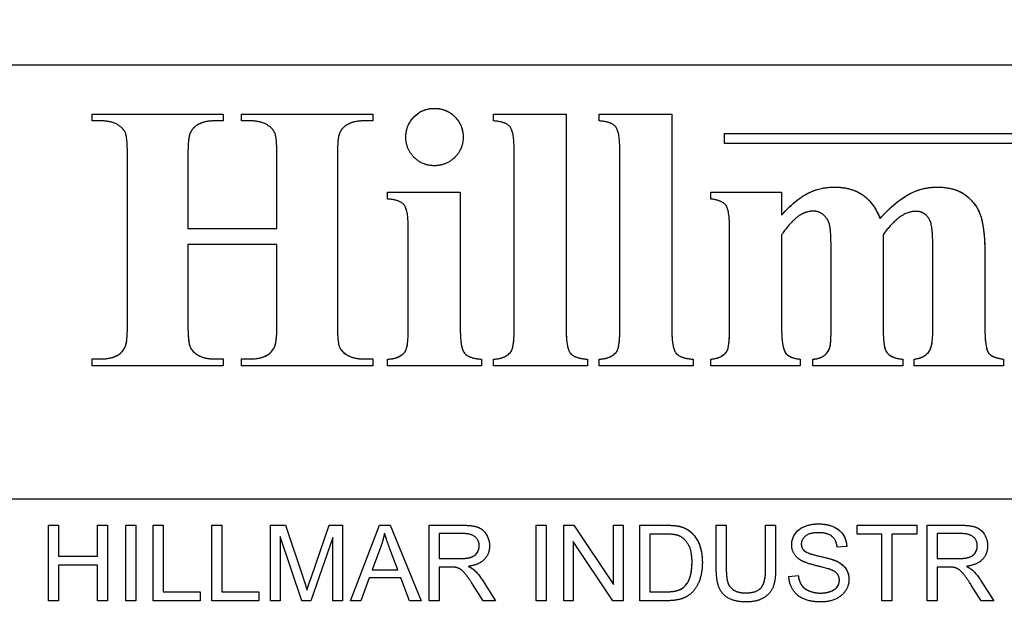
# Model space of a CAD drawing. Units: millimetres. Extents: x 155 to 2090, y 19 to 2724.
# Drawn here: x 599 to 618, y 1077 to 1089 of the extents above; entities that cross this region are included whole.
import ezdxf

# ---------------------------------------------------------------- set-up
doc = ezdxf.new("R2010")
doc.units = ezdxf.units.MM
doc.header["$LTSCALE"] = 10
doc.layers.add('Dimensions(Hillmar_metric)', color=7, linetype='Continuous', lineweight=13)
doc.layers.add('Visible Edges(Hillmar_metric)', color=7, linetype='Continuous', lineweight=25)
doc.layers.add('Visible Tangent Edges(Hillmar_Metric)', color=7, linetype='Continuous', lineweight=25, true_color=0xc0c0c0)
doc.styles.add('Hillmar_metric_Dimensions', font='arial.ttf')
doc.dimstyles.new('DEFAULT-ISO-Method 1b-Hillmar_metric', dxfattribs={"dimscale": 10, "dimtxt": 2, "dimasz": 2.5, "dimexe": 1, "dimexo": 1, "dimgap": 0.25, "dimtad": 1, "dimtih": 1, "dimtoh": 1, "dimrnd": 1e-08, "dimdsep": 46, "dimtxsty": 'Hillmar_metric_Dimensions', "dimcen": 0.09, "dimdle": 8, "dimclrd": 7, "dimclre": 7, "dimclrt": 7, "dimazin": 2, "dimtfac": 0.75, "dimtmove": 0, "dimatfit": 3, "dimfxl": 1, "dimtolj": 1, "dimlwd": 9, "dimlwe": 9, "dimarcsym": 0})

# ---------------------------------------------------------------- blocks, each defined once
blk = doc.blocks.new('*D28')
at = {"layer": 'Defpoints', "color": 0, "linetype": 'Continuous', "transparency": 16777216}
for p in [(530.072, 1128.187), (804.653, 955.081), (530.072, 856.91)]:
    blk.add_point(p, dxfattribs=at)
at = {"layer": 'Dimensions(Hillmar_metric)', "color": 7, "linetype": 'Continuous', "lineweight": 9, "transparency": 16777216}
for p, q in [((530.072, 1118.187), (530.072, 846.91)), ((804.653, 945.081), (804.653, 846.91)), ((779.653, 856.91), (555.072, 856.91))]:
    blk.add_line(p, q, dxfattribs=at)
at = {"layer": 'Dimensions(Hillmar_metric)', "color": 7, "linetype": 'Continuous', "transparency": 16777216}
for points in [[(555.072, 861.077), (555.072, 852.743), (530.072, 856.91)], [(779.653, 861.077), (779.653, 852.743), (804.653, 856.91)]]:
    blk.add_solid(points, dxfattribs=at)
at = {"layer": 'Dimensions(Hillmar_metric)', "color": 7, "linetype": 'Continuous', "lineweight": 13, "transparency": 16777216, "insert": (668.362, 869.621), "char_height": 20, "attachment_point": 5, "style": 'Hillmar_metric_Dimensions'}
blk.add_mtext('\\A1;275', dxfattribs=at)
blk = doc.blocks.new('*D29')
at = {"layer": 'Defpoints', "color": 0, "linetype": 'Continuous', "transparency": 16777216}
for p in [(601.685, 1540.081), (369.966, 955.081), (554.091, 955.081)]:
    blk.add_point(p, dxfattribs=at)
at = {"layer": 'Dimensions(Hillmar_metric)', "color": 7, "linetype": 'Continuous', "lineweight": 9, "transparency": 16777216}
for p, q in [((591.685, 1540.081), (359.966, 1540.081)), ((369.966, 1515.081), (369.966, 1279.899)), ((369.966, 980.081), (369.966, 1215.263)), ((544.091, 955.081), (359.966, 955.081))]:
    blk.add_line(p, q, dxfattribs=at)
at = {"layer": 'Dimensions(Hillmar_metric)', "color": 7, "linetype": 'Continuous', "transparency": 16777216}
for points in [[(365.8, 1515.081), (374.133, 1515.081), (369.966, 1540.081)], [(365.8, 980.081), (374.133, 980.081), (369.966, 955.081)]]:
    blk.add_solid(points, dxfattribs=at)
at = {"layer": 'Dimensions(Hillmar_metric)', "color": 7, "linetype": 'Continuous', "lineweight": 13, "transparency": 16777216, "insert": (369.966, 1247.581), "char_height": 20, "attachment_point": 5, "style": 'Hillmar_metric_Dimensions'}
blk.add_mtext('\\A1;585 \\P(MANUAL RELEASE)', dxfattribs=at)

msp = doc.modelspace()

# ---------------------------------------------------------------- linework, layer by layer
at = {"layer": 'Visible Edges(Hillmar_metric)'}
for p, q in [((585.0718, 1087.7206), (641.0718, 1087.7206)), ((600.3675, 1086.6049), (600.3675, 1086.7397)), ((600.3675, 1086.7397), (602.9737, 1086.7397)), ((600.3675, 1086.7393), (602.9737, 1086.7393)), ((602.9737, 1086.7397), (602.9737, 1086.6049)), ((603.3373, 1086.6049), (603.3373, 1086.7397)), ((603.3373, 1086.7397), (605.9435, 1086.7397)), ((603.3373, 1086.7393), (605.9435, 1086.7393)), ((605.9435, 1086.7397), (605.9435, 1086.6049)), ((608.3414, 1086.6049), (608.3414, 1086.7397)), ((608.3414, 1086.7397), (609.7875, 1086.7397)), ((608.3414, 1086.7393), (609.7875, 1086.7393)), ((609.7875, 1086.7397), (609.7875, 1082.4546)), ((610.4411, 1086.6049), (610.4411, 1086.7397)), ((610.4411, 1086.7397), (611.8871, 1086.7397)), ((610.4411, 1086.7393), (611.8871, 1086.7393)), ((611.8871, 1086.7397), (611.8871, 1082.4546)), ((600.535, 1086.6049), (600.3675, 1086.6049)), ((602.9737, 1086.6049), (602.8103, 1086.6049)), ((603.5007, 1086.6049), (603.3373, 1086.6049)), ((605.9435, 1086.6049), (605.7801, 1086.6049)), ((612.9354, 1086.154), (612.9354, 1086.354)), ((612.9354, 1086.354), (625.9354, 1086.354)), ((612.9354, 1086.3537), (625.9354, 1086.3537)), ((625.9354, 1086.154), (612.9354, 1086.154)), ((601.0701, 1082.5935), (601.0701, 1085.8859)), ((602.2711, 1085.8859), (602.2711, 1084.4684)), ((604.0399, 1084.4684), (604.0399, 1085.8859)), ((605.2409, 1085.8859), (605.2409, 1082.5935)), ((608.754, 1082.4546), (608.754, 1086.0248)), ((610.8536, 1082.4546), (610.8536, 1086.0248)), ((606.2376, 1085.0526), (606.2376, 1085.1874)), ((606.2376, 1085.1874), (607.6837, 1085.1874)), ((606.2376, 1085.187), (607.6837, 1085.187)), ((607.6837, 1085.1874), (607.6837, 1082.4546)), ((612.6633, 1085.0526), (612.6633, 1085.1874)), ((612.6633, 1085.1874), (614.0685, 1085.1874)), ((612.6633, 1085.187), (614.0685, 1085.187)), ((614.0685, 1085.1874), (614.0685, 1084.734)), ((614.0685, 1084.7336), (614.0685, 1084.734)), ((616.0252, 1084.6641), (616.0252, 1084.6645)), ((602.2711, 1084.468), (602.2711, 1084.4684)), ((602.2711, 1084.4684), (604.0399, 1084.4684)), ((602.2711, 1084.468), (604.0399, 1084.468)), ((604.0399, 1084.468), (604.0399, 1084.4684)), ((606.6502, 1082.4546), (606.6502, 1084.4684)), ((613.035, 1082.4872), (613.035, 1084.4398)), ((614.0685, 1084.3418), (614.0685, 1082.4872)), ((616.0865, 1084.3418), (616.0865, 1082.4872)), ((604.0399, 1084.1457), (602.2711, 1084.1457)), ((602.2711, 1084.1457), (602.2711, 1082.5935)), ((604.0399, 1082.5935), (604.0399, 1084.1457)), ((615.053, 1082.4872), (615.053, 1083.9742)), ((617.075, 1082.4872), (617.075, 1083.9742)), ((618.1085, 1083.9006), (618.1085, 1082.4872)), ((601.0701, 1082.5931), (601.0701, 1082.5935)), ((602.2711, 1082.5931), (602.2711, 1082.5935)), ((604.0399, 1082.5931), (604.0399, 1082.5935)), ((605.2409, 1082.5931), (605.2409, 1082.5935)), ((606.6502, 1082.4542), (606.6502, 1082.4546)), ((607.6837, 1082.4542), (607.6837, 1082.4546)), ((608.754, 1082.4542), (608.754, 1082.4546)), ((609.7875, 1082.4542), (609.7875, 1082.4546)), ((610.8536, 1082.4542), (610.8536, 1082.4546)), ((611.8871, 1082.4542), (611.8871, 1082.4546)), ((613.035, 1082.4869), (613.035, 1082.4872)), ((614.0685, 1082.4869), (614.0685, 1082.4872)), ((615.053, 1082.4869), (615.053, 1082.4872)), ((616.0865, 1082.4869), (616.0865, 1082.4872)), ((617.075, 1082.4869), (617.075, 1082.4872)), ((618.1085, 1082.4869), (618.1085, 1082.4872)), ((601.0293, 1082.1274), (601.0293, 1082.1278)), ((603.9991, 1082.1274), (603.9991, 1082.1278)), ((606.5767, 1082.0048), (606.5767, 1082.0052)), ((608.6804, 1082.0048), (608.6804, 1082.0052)), ((610.7801, 1082.0048), (610.7801, 1082.0052)), ((612.9697, 1082.0089), (612.9697, 1082.0093)), ((616.1478, 1082.0212), (616.1478, 1082.0216)), ((617.0056, 1082.0334), (617.0056, 1082.0338)), ((600.3675, 1081.7397), (600.3675, 1081.8745)), ((600.3675, 1081.8745), (600.535, 1081.8745)), ((600.3675, 1081.8741), (600.535, 1081.8741)), ((600.8822, 1081.9517), (600.8822, 1081.9521)), ((602.8103, 1081.8745), (602.9737, 1081.8745)), ((602.8103, 1081.8741), (602.9737, 1081.8741)), ((602.9737, 1081.8745), (602.9737, 1081.7397)), ((603.3373, 1081.7397), (603.3373, 1081.8745)), ((603.3373, 1081.8745), (603.5007, 1081.8745)), ((603.3373, 1081.8741), (603.5007, 1081.8741)), ((603.8479, 1081.9517), (603.8479, 1081.9521)), ((605.7801, 1081.8745), (605.9435, 1081.8745)), ((605.7801, 1081.8741), (605.9435, 1081.8741)), ((605.9435, 1081.8745), (605.9435, 1081.7397)), ((606.2376, 1081.7397), (606.2376, 1081.8704)), ((608.1045, 1081.8704), (608.1045, 1081.7397)), ((608.3414, 1081.7397), (608.3414, 1081.8704)), ((610.2082, 1081.8704), (610.2082, 1081.7397)), ((610.4411, 1081.7397), (610.4411, 1081.8704)), ((612.3079, 1081.8704), (612.3079, 1081.7397)), ((612.6633, 1081.7397), (612.6633, 1081.8704)), ((614.4402, 1081.8704), (614.4402, 1081.7397)), ((614.6894, 1081.7397), (614.6894, 1081.8704)), ((616.4746, 1081.8704), (616.4746, 1081.7397)), ((616.6992, 1081.7397), (616.6992, 1081.8704)), ((618.4803, 1081.8704), (618.4803, 1081.7397)), ((602.9737, 1081.7397), (600.3675, 1081.7397)), ((605.9435, 1081.7397), (603.3373, 1081.7397)), ((608.1045, 1081.7397), (606.2376, 1081.7397)), ((610.2082, 1081.7397), (608.3414, 1081.7397)), ((612.3079, 1081.7397), (610.4411, 1081.7397)), ((614.4402, 1081.7397), (612.6633, 1081.7397)), ((616.4746, 1081.7397), (614.6894, 1081.7397)), ((618.4803, 1081.7397), (616.6992, 1081.7397)), ((588.1718, 1079.0965), (637.9718, 1079.0965)), ((599.4998, 1078.5702), (599.6987, 1078.5702)), ((599.4998, 1077.0702), (599.4998, 1078.5702)), ((599.4998, 1078.5698), (599.6987, 1078.5698)), ((599.6987, 1078.5702), (599.6987, 1077.954)), ((600.4761, 1078.5702), (600.6751, 1078.5702)), ((600.4761, 1077.954), (600.4761, 1078.5702)), ((600.4761, 1078.5698), (600.6751, 1078.5698)), ((600.6751, 1078.5702), (600.6751, 1077.0702)), ((601.0398, 1078.5702), (601.2387, 1078.5702)), ((601.0398, 1077.0702), (601.0398, 1078.5702)), ((601.0398, 1078.5698), (601.2387, 1078.5698)), ((601.2387, 1078.5702), (601.2387, 1077.0702)), ((601.5794, 1078.5702), (601.7784, 1078.5702)), ((601.5794, 1077.0702), (601.5794, 1078.5702)), ((601.5794, 1078.5698), (601.7784, 1078.5698)), ((601.7784, 1078.5702), (601.7784, 1077.2474)), ((602.7444, 1078.5702), (602.9434, 1078.5702)), ((602.7444, 1077.0702), (602.7444, 1078.5702)), ((602.7444, 1078.5698), (602.9434, 1078.5698)), ((602.9434, 1078.5702), (602.9434, 1077.2474)), ((603.9117, 1078.5702), (604.2101, 1078.5702)), ((603.9117, 1077.0702), (603.9117, 1078.5702)), ((603.9117, 1078.5698), (604.2101, 1078.5698)), ((604.2101, 1078.5702), (604.5657, 1077.5081)), ((604.2101, 1078.5698), (604.2101, 1078.5702)), ((604.2101, 1078.5698), (604.5657, 1077.5077)), ((604.7178, 1077.5264), (605.0779, 1078.5702)), ((604.7178, 1077.526), (605.0779, 1078.5698)), ((605.0779, 1078.5702), (605.3443, 1078.5702)), ((605.0779, 1078.5698), (605.0779, 1078.5702)), ((605.0779, 1078.5698), (605.3443, 1078.5698)), ((605.3443, 1078.5702), (605.3443, 1077.0702)), ((605.4998, 1077.0702), (606.076, 1078.5702)), ((605.4999, 1077.0702), (606.076, 1078.5698)), ((606.076, 1078.5702), (606.2909, 1078.5702)), ((606.076, 1078.5698), (606.076, 1078.5702)), ((606.076, 1078.5698), (606.2909, 1078.5698)), ((606.2909, 1078.5702), (606.9037, 1077.0702)), ((606.2909, 1078.5698), (606.2909, 1078.5702)), ((606.2909, 1078.5698), (606.9036, 1077.0702)), ((607.0649, 1078.5702), (607.7303, 1078.5702)), ((607.0649, 1077.0702), (607.0649, 1078.5702)), ((607.0649, 1078.5698), (607.7303, 1078.5698)), ((609.1915, 1078.5702), (609.3904, 1078.5702)), ((609.1915, 1077.0702), (609.1915, 1078.5702)), ((609.1915, 1078.5698), (609.3904, 1078.5698)), ((609.3904, 1078.5702), (609.3904, 1077.0702)), ((609.738, 1078.5702), (609.9415, 1078.5702)), ((609.738, 1077.0702), (609.738, 1078.5702)), ((609.738, 1078.5698), (609.9415, 1078.5698)), ((609.9415, 1078.5702), (610.7303, 1077.3926)), ((609.9415, 1078.5698), (609.9415, 1078.5702)), ((609.9415, 1078.5698), (610.7303, 1077.3922)), ((610.7303, 1078.5702), (610.9201, 1078.5702)), ((610.7303, 1077.3926), (610.7303, 1078.5702)), ((610.7303, 1078.5698), (610.9201, 1078.5698)), ((610.9201, 1078.5702), (610.9201, 1077.0702)), ((611.2528, 1078.5702), (611.7696, 1078.5702)), ((611.2528, 1077.0702), (611.2528, 1078.5702)), ((611.2528, 1078.5698), (611.7696, 1078.5698)), ((612.2566, 1078.4406), (612.2566, 1078.441)), ((612.77, 1078.5702), (612.9689, 1078.5702)), ((612.77, 1077.7036), (612.77, 1078.5702)), ((612.77, 1078.5698), (612.9689, 1078.5698)), ((612.9689, 1078.5702), (612.9689, 1077.7047)), ((613.7509, 1078.5702), (613.9498, 1078.5702)), ((613.7509, 1077.7047), (613.7509, 1078.5702)), ((613.7509, 1078.5698), (613.9498, 1078.5698)), ((613.9498, 1078.5702), (613.9498, 1077.7036)), ((615.5665, 1078.5702), (616.7555, 1078.5702)), ((615.5665, 1078.393), (615.5665, 1078.5702)), ((615.5665, 1078.5698), (616.7555, 1078.5698)), ((616.7555, 1078.5702), (616.7555, 1078.393)), ((616.9624, 1078.5702), (617.6278, 1078.5702)), ((616.9624, 1077.0702), (616.9624, 1078.5702)), ((616.9624, 1078.5698), (617.6278, 1078.5698)), ((604.1027, 1078.3473), (604.1027, 1077.0702)), ((604.5371, 1077.0702), (604.1027, 1078.3473)), ((605.1534, 1078.3255), (604.7155, 1077.0702)), ((605.1534, 1077.0702), (605.1534, 1078.3255)), ((607.2639, 1078.4044), (607.2639, 1077.9082)), ((607.7383, 1078.4044), (607.2639, 1078.4044)), ((609.9277, 1078.2478), (609.9277, 1077.0702)), ((610.7166, 1077.0702), (609.9277, 1078.2478)), ((611.4518, 1078.393), (611.4518, 1077.2474)), ((611.7673, 1078.393), (611.4518, 1078.393)), ((616.0604, 1078.393), (615.5665, 1078.393)), ((616.0604, 1077.0702), (616.0604, 1078.393)), ((616.7555, 1078.393), (616.2593, 1078.393)), ((616.2593, 1078.393), (616.2593, 1077.0702)), ((617.1614, 1078.4044), (617.1614, 1077.9082)), ((617.6358, 1078.4044), (617.1614, 1078.4044)), ((606.0977, 1078.1255), (605.9319, 1077.6853)), ((606.4418, 1077.6853), (606.2841, 1078.1015)), ((608.0596, 1078.1605), (608.0596, 1078.1609)), ((614.4598, 1078.196), (614.4598, 1078.1963)), ((614.5181, 1078.0622), (614.5181, 1078.0626)), ((615.363, 1078.1483), (615.1732, 1078.1335)), ((617.9571, 1078.1605), (617.9571, 1078.1609)), ((599.6987, 1077.954), (600.4761, 1077.954)), ((599.6987, 1077.9536), (599.6987, 1077.954)), ((599.6987, 1077.9536), (600.4761, 1077.9536)), ((600.4761, 1077.9536), (600.4761, 1077.954)), ((607.2639, 1077.9082), (607.6903, 1077.9082)), ((607.2639, 1077.9078), (607.2639, 1077.9082)), ((607.2639, 1077.9078), (607.6903, 1077.9078)), ((617.1614, 1077.9082), (617.5878, 1077.9082)), ((617.1614, 1077.9078), (617.1614, 1077.9082)), ((617.1614, 1077.9078), (617.5878, 1077.9078)), ((599.6987, 1077.7768), (599.6987, 1077.0702)), ((600.4761, 1077.7768), (599.6987, 1077.7768)), ((600.4761, 1077.0702), (600.4761, 1077.7768)), ((605.9319, 1077.6853), (606.4418, 1077.6853)), ((605.9319, 1077.6849), (605.9319, 1077.6853)), ((605.9319, 1077.6849), (606.4418, 1077.6849)), ((606.4418, 1077.6849), (606.4418, 1077.6853)), ((607.2639, 1077.7367), (607.2639, 1077.0702)), ((607.4937, 1077.7367), (607.2639, 1077.7367)), ((607.8424, 1077.7524), (607.8424, 1077.7528)), ((607.9613, 1077.678), (607.9613, 1077.6784)), ((612.2886, 1077.8312), (612.2886, 1077.8316)), ((612.9689, 1077.7043), (612.9689, 1077.7047)), ((613.7509, 1077.7043), (613.7509, 1077.7047)), ((617.1614, 1077.7367), (617.1614, 1077.0702)), ((617.3912, 1077.7367), (617.1614, 1077.7367)), ((617.7399, 1077.7524), (617.7399, 1077.7528)), ((617.8588, 1077.678), (617.8588, 1077.6784)), ((605.8748, 1077.5241), (605.7101, 1077.0702)), ((606.5036, 1077.5241), (605.8748, 1077.5241)), ((606.6774, 1077.0702), (606.5036, 1077.5241)), ((608.1259, 1077.4784), (608.3854, 1077.0702)), ((608.1259, 1077.478), (608.3852, 1077.0702)), ((614.2128, 1077.5527), (614.4003, 1077.5687)), ((614.2128, 1077.5523), (614.4003, 1077.5683)), ((614.4003, 1077.5683), (614.4003, 1077.5687)), ((615.2166, 1077.4768), (615.2166, 1077.4772)), ((618.0234, 1077.4784), (618.2829, 1077.0702)), ((618.0234, 1077.478), (618.2827, 1077.0702)), ((604.6377, 1077.2859), (604.6377, 1077.2863)), ((608.1373, 1077.0702), (607.9384, 1077.3823)), ((610.7303, 1077.3922), (610.7303, 1077.3926)), ((612.1389, 1077.3522), (612.1389, 1077.3526)), ((618.0348, 1077.0702), (617.8359, 1077.3823)), ((599.6987, 1077.0702), (599.4998, 1077.0702)), ((600.6751, 1077.0702), (600.4761, 1077.0702)), ((601.2387, 1077.0702), (601.0398, 1077.0702)), ((602.5169, 1077.0702), (601.5794, 1077.0702)), ((601.7784, 1077.2474), (602.5169, 1077.2474)), ((601.7784, 1077.247), (601.7784, 1077.2474)), ((601.7784, 1077.247), (602.5169, 1077.247)), ((602.5169, 1077.2474), (602.5169, 1077.0702)), ((603.6819, 1077.0702), (602.7444, 1077.0702)), ((602.9434, 1077.2474), (603.6819, 1077.2474)), ((602.9434, 1077.247), (602.9434, 1077.2474)), ((602.9434, 1077.247), (603.6819, 1077.247)), ((603.6819, 1077.2474), (603.6819, 1077.0702)), ((604.1027, 1077.0702), (603.9117, 1077.0702)), ((604.7155, 1077.0702), (604.5371, 1077.0702)), ((605.3443, 1077.0702), (605.1534, 1077.0702)), ((605.7101, 1077.0702), (605.4998, 1077.0702)), ((606.9037, 1077.0702), (606.6774, 1077.0702)), ((607.2639, 1077.0702), (607.0649, 1077.0702)), ((608.3854, 1077.0702), (608.1373, 1077.0702)), ((609.3904, 1077.0702), (609.1915, 1077.0702)), ((609.9277, 1077.0702), (609.738, 1077.0702)), ((610.9201, 1077.0702), (610.7166, 1077.0702)), ((611.7947, 1077.0702), (611.2528, 1077.0702)), ((611.4518, 1077.2474), (611.7719, 1077.2474)), ((611.4518, 1077.247), (611.4518, 1077.2474)), ((611.4518, 1077.247), (611.7719, 1077.247)), ((616.2593, 1077.0702), (616.0604, 1077.0702)), ((617.1614, 1077.0702), (616.9624, 1077.0702)), ((618.2829, 1077.0702), (618.0348, 1077.0702))]:
    msp.add_line(p, q, dxfattribs=at)
for points in [[(606.6012, 1086.2822), (606.6012, 1086.5191), (606.9321, 1086.854), (607.169, 1086.854)], [(607.169, 1086.854), (607.41, 1086.854), (607.7409, 1086.5191), (607.7409, 1086.2822)], [(601.0701, 1085.8859), (601.0701, 1086.2699), (600.9884, 1086.4619), (600.7433, 1086.6049), (600.535, 1086.6049)], [(602.4631, 1086.5272), (602.3651, 1086.4741), (602.312, 1086.3516)], [(602.8103, 1086.6049), (602.5938, 1086.6049), (602.4631, 1086.5272)], [(604.0399, 1085.8859), (604.0399, 1086.2699), (603.9582, 1086.4619), (603.709, 1086.6049), (603.5007, 1086.6049)], [(605.4329, 1086.5272), (605.3349, 1086.4741), (605.2817, 1086.3516)], [(605.7801, 1086.6049), (605.5595, 1086.6049), (605.4329, 1086.5272)], [(608.754, 1086.0248), (608.754, 1086.3884), (608.5865, 1086.5885), (608.3414, 1086.6049)], [(610.8536, 1086.0248), (610.8536, 1086.3884), (610.6862, 1086.5885), (610.4411, 1086.6049)], [(602.312, 1086.3516), (602.2711, 1086.2617), (602.2711, 1085.8859)], [(605.2817, 1086.3516), (605.2409, 1086.2617), (605.2409, 1085.8859)], [(607.169, 1085.7143), (606.9321, 1085.7143), (606.6012, 1086.0452), (606.6012, 1086.2822)], [(607.7409, 1086.2822), (607.7409, 1086.0452), (607.4059, 1085.7143), (607.169, 1085.7143)], [(614.0685, 1084.734), (614.3504, 1085.0444), (614.8324, 1085.2895), (615.1224, 1085.2895)], [(615.1224, 1085.2895), (615.4533, 1085.2895), (615.9027, 1084.9791), (616.0252, 1084.6645)], [(616.0252, 1084.6645), (616.3193, 1084.9954), (616.8626, 1085.2895), (617.1567, 1085.2895)], [(617.1567, 1085.2895), (617.5162, 1085.2895), (617.9411, 1084.9627), (618.1085, 1084.4562), (618.1085, 1083.9006)], [(606.6502, 1084.4684), (606.6502, 1084.8361), (606.4827, 1085.0362), (606.2376, 1085.0526)], [(613.035, 1084.4398), (613.035, 1084.832), (612.888, 1085.024), (612.6633, 1085.0526)], [(614.4362, 1084.734), (614.2605, 1084.6196), (614.0685, 1084.3418)], [(614.7058, 1084.8116), (614.5587, 1084.8116), (614.4362, 1084.734)], [(615.053, 1083.9742), (615.053, 1084.4439), (614.9795, 1084.6768), (614.8038, 1084.8116), (614.7058, 1084.8116)], [(616.736, 1084.8075), (616.5767, 1084.8075), (616.2499, 1084.5746), (616.0865, 1084.3418)], [(617.075, 1083.9742), (617.075, 1084.4358), (617.0015, 1084.6849), (616.8422, 1084.8075), (616.736, 1084.8075)], [(601.0293, 1082.1278), (601.0701, 1082.2176), (601.0701, 1082.5935)], [(602.2711, 1082.5935), (602.2711, 1082.2095), (602.3569, 1082.0175), (602.602, 1081.8745), (602.8103, 1081.8745)], [(603.9991, 1082.1278), (604.0399, 1082.2176), (604.0399, 1082.5935)], [(605.2409, 1082.5935), (605.2409, 1082.2095), (605.3226, 1082.0175), (605.5718, 1081.8745), (605.7801, 1081.8745)], [(606.5767, 1082.0052), (606.6502, 1082.0869), (606.6502, 1082.4546)], [(607.6837, 1082.4546), (607.6837, 1082.0869), (607.8553, 1081.8868), (608.1045, 1081.8704)], [(608.6804, 1082.0052), (608.754, 1082.0869), (608.754, 1082.4546)], [(609.7875, 1082.4546), (609.7875, 1082.0869), (609.959, 1081.8868), (610.2082, 1081.8704)], [(610.7801, 1082.0052), (610.8536, 1082.0869), (610.8536, 1082.4546)], [(611.8871, 1082.4546), (611.8871, 1082.0869), (612.0587, 1081.8868), (612.3079, 1081.8704)], [(612.9697, 1082.0093), (613.035, 1082.091), (613.035, 1082.4872)], [(614.0685, 1082.4872), (614.0685, 1082.1237), (614.2115, 1081.8908), (614.4402, 1081.8704)], [(614.6894, 1081.8704), (614.8324, 1081.8786), (614.9958, 1082.0052), (615.053, 1082.185), (615.053, 1082.4872)], [(616.0865, 1082.4872), (616.0865, 1082.1155), (616.1478, 1082.0216)], [(617.0056, 1082.0338), (617.075, 1082.1319), (617.075, 1082.4872)], [(618.1085, 1082.4872), (618.1085, 1082.091), (618.2515, 1081.899), (618.4803, 1081.8704)], [(600.8822, 1081.9521), (600.9762, 1082.0052), (601.0293, 1082.1278)], [(603.8479, 1081.9521), (603.946, 1082.0052), (603.9991, 1082.1278)], [(606.2376, 1081.8704), (606.4664, 1081.8786), (606.5767, 1082.0052)], [(608.3414, 1081.8704), (608.5701, 1081.8786), (608.6804, 1082.0052)], [(610.4411, 1081.8704), (610.6698, 1081.8786), (610.7801, 1082.0052)], [(612.6633, 1081.8704), (612.8798, 1081.8908), (612.9697, 1082.0093)], [(616.1478, 1082.0216), (616.2335, 1081.8868), (616.4746, 1081.8704)], [(616.6992, 1081.8704), (616.9076, 1081.8908), (617.0056, 1082.0338)], [(600.535, 1081.8745), (600.7515, 1081.8745), (600.8822, 1081.9521)], [(603.5007, 1081.8745), (603.7213, 1081.8745), (603.8479, 1081.9521)], [(607.7303, 1078.5702), (607.9304, 1078.5702), (608.1396, 1078.489), (608.2643, 1078.2844), (608.2643, 1078.1609)], [(611.7696, 1078.5702), (611.9445, 1078.5702), (612.0371, 1078.5485)], [(612.0371, 1078.5485), (612.1663, 1078.5188), (612.2566, 1078.441)], [(612.2566, 1078.441), (612.3755, 1078.3415), (612.4933, 1078.0294), (612.4933, 1077.8282)], [(614.2688, 1078.1826), (614.2688, 1078.297), (614.398, 1078.4936), (614.6461, 1078.5965), (614.7982, 1078.5965)], [(614.7982, 1078.5965), (614.9651, 1078.5965), (615.22, 1078.489), (615.3584, 1078.2798), (615.363, 1078.1483)], [(617.6278, 1078.5702), (617.8279, 1078.5702), (618.0371, 1078.489), (618.1617, 1078.2844), (618.1617, 1078.1609)], [(606.1789, 1078.4124), (606.1492, 1078.2684), (606.0977, 1078.1255)], [(606.2841, 1078.1015), (606.2132, 1078.2912), (606.1789, 1078.4124)], [(608.0596, 1078.1609), (608.0596, 1078.2672), (607.9053, 1078.4044), (607.7383, 1078.4044)], [(612.0234, 1078.3621), (611.9434, 1078.393), (611.7673, 1078.393)], [(612.2886, 1077.8316), (612.2886, 1078.0672), (612.1343, 1078.3198), (612.0234, 1078.3621)], [(614.8062, 1078.4216), (614.6255, 1078.4216), (614.4598, 1078.289), (614.4598, 1078.1963)], [(615.1732, 1078.1335), (615.1583, 1078.2764), (614.98, 1078.4216), (614.8062, 1078.4216)], [(617.9571, 1078.1609), (617.9571, 1078.2672), (617.8027, 1078.4044), (617.6358, 1078.4044)], [(607.6903, 1077.9082), (607.8264, 1077.9082), (607.9796, 1077.9643), (608.0596, 1078.0889), (608.0596, 1078.1609)], [(608.2643, 1078.1609), (608.2643, 1078.0008), (608.0573, 1077.7825), (607.8424, 1077.7528)], [(614.4815, 1077.8568), (614.374, 1077.9128), (614.2688, 1078.0797), (614.2688, 1078.1826)], [(614.4598, 1078.1963), (614.4598, 1078.1152), (614.5181, 1078.0626)], [(614.5181, 1078.0626), (614.5764, 1078.0111), (615.0623, 1077.9014), (615.1526, 1077.8602)], [(617.5878, 1077.9082), (617.7239, 1077.9082), (617.8771, 1077.9643), (617.9571, 1078.0889), (617.9571, 1078.1609)], [(618.1617, 1078.1609), (618.1617, 1078.0008), (617.9548, 1077.7825), (617.7399, 1077.7528)], [(615.0406, 1077.6887), (614.98, 1077.7127), (614.5649, 1077.8122), (614.4815, 1077.8568)], [(615.1526, 1077.8602), (615.2829, 1077.7996), (615.4075, 1077.6144), (615.4075, 1077.4944)], [(607.6046, 1077.7299), (607.5703, 1077.7367), (607.4937, 1077.7367)], [(607.9384, 1077.3823), (607.8515, 1077.5172), (607.7395, 1077.6601), (607.6503, 1077.7185), (607.6046, 1077.7299)], [(607.8424, 1077.7528), (607.9201, 1077.715), (607.9613, 1077.6784)], [(607.9613, 1077.6784), (608.0482, 1077.5984), (608.1259, 1077.4784)], [(612.4933, 1077.8282), (612.4933, 1077.6579), (612.4133, 1077.3938), (612.2886, 1077.2211), (612.14, 1077.1217), (611.9308, 1077.0702), (611.7947, 1077.0702)], [(612.1389, 1077.3526), (612.2098, 1077.4235), (612.2886, 1077.6613), (612.2886, 1077.8316)], [(613.3633, 1077.0451), (613.153, 1077.0451), (612.8843, 1077.1903), (612.77, 1077.4658), (612.77, 1077.7036)], [(612.9689, 1077.7047), (612.9689, 1077.5104), (613.0409, 1077.3252), (613.2181, 1077.2246), (613.3462, 1077.2246)], [(613.3462, 1077.2246), (613.5646, 1077.2246), (613.7509, 1077.4235), (613.7509, 1077.7047)], [(613.9498, 1077.7036), (613.9498, 1077.4772), (613.8481, 1077.212), (613.5806, 1077.0451), (613.3633, 1077.0451)], [(615.2166, 1077.4772), (615.2166, 1077.5481), (615.1354, 1077.6533), (615.0406, 1077.6887)], [(617.5021, 1077.7299), (617.4678, 1077.7367), (617.3912, 1077.7367)], [(617.8359, 1077.3823), (617.749, 1077.5172), (617.637, 1077.6601), (617.5478, 1077.7185), (617.5021, 1077.7299)], [(617.7399, 1077.7528), (617.8176, 1077.715), (617.8588, 1077.6784)], [(617.8588, 1077.6784), (617.9457, 1077.5984), (618.0234, 1077.4784)], [(604.5657, 1077.5081), (604.6149, 1077.3595), (604.6377, 1077.2863)], [(604.6377, 1077.2863), (604.6629, 1077.3675), (604.7178, 1077.5264)], [(614.8531, 1077.0451), (614.6484, 1077.0451), (614.374, 1077.164), (614.2174, 1077.4018), (614.2128, 1077.5527)], [(614.4003, 1077.5687), (614.414, 1077.4555), (614.5112, 1077.3114), (614.7159, 1077.2223), (614.8439, 1077.2223)], [(614.8439, 1077.2223), (614.9571, 1077.2223), (615.132, 1077.2897), (615.2166, 1077.4075), (615.2166, 1077.4772)], [(615.4075, 1077.4944), (615.4075, 1077.3743), (615.2704, 1077.1628), (615.0131, 1077.0451), (614.8531, 1077.0451)], [(611.7719, 1077.2474), (611.9205, 1077.2474), (612.0897, 1077.3023), (612.1389, 1077.3526)]]:
    msp.add_open_spline(points, degree=2, dxfattribs=at)
for points, knots in [([(606.6012, 1086.2822), (606.6012, 1086.3223), (606.6048, 1086.3622), (606.6202, 1086.4394), (606.6315, 1086.4762), (606.6853, 1086.6002), (606.7405, 1086.6613), (606.8286, 1086.7461), (606.8856, 1086.7851), (607.02, 1086.8409), (607.0935, 1086.8536), (607.169, 1086.8536)], [-0.072176319, -0.072176319, -0.072176319, -0.072176319, -0.065649646, -0.065649646, -0.059357904, -0.059357904, -0.043646796, -0.043646796, -0.022658589, -0.022658589, 0, 0, 0, 0]), ([(607.169, 1086.8536), (607.2096, 1086.8536), (607.2499, 1086.8501), (607.3277, 1086.8347), (607.3646, 1086.8234), (607.4694, 1086.7779), (607.5296, 1086.734), (607.6312, 1086.6283), (607.671, 1086.5701), (607.7278, 1086.4333), (607.7409, 1086.3588), (607.7409, 1086.2822)], [-0.090720129, -0.090720129, -0.090720129, -0.090720129, -0.078598143, -0.078598143, -0.067016427, -0.067016427, -0.044464093, -0.044464093, -0.023035485, -0.023035485, -0.000039379, -0.000039379, -0.000039379, -0.000039379]), ([(614.0685, 1084.7336), (614.1633, 1084.838), (614.2693, 1084.9426), (614.4915, 1085.1163), (614.5838, 1085.1669), (614.8127, 1085.2621), (614.9653, 1085.2891), (615.1224, 1085.2891)], [-0.10168113, -0.10168113, -0.10168113, -0.10168113, -0.0743707, -0.0743707, -0.04715237, -0.04715237, 0, 0, 0, 0]), ([(615.1224, 1085.2891), (615.1989, 1085.2891), (615.2756, 1085.2829), (615.4196, 1085.2549), (615.4865, 1085.2345), (615.6495, 1085.1611), (615.7357, 1085.0991), (615.9054, 1084.9177), (615.9745, 1084.7942), (616.0252, 1084.6641)], [-0.1185138, -0.1185138, -0.1185138, -0.1185138, -0.09554437, -0.09554437, -0.07448723, -0.07448723, -0.04187076, -0.04187076, 0, 0, 0, 0]), ([(616.0252, 1084.6641), (616.1315, 1084.7837), (616.2498, 1084.9012), (616.4802, 1085.0809), (616.59, 1085.1493), (616.8546, 1085.2589), (617.0027, 1085.2891), (617.1567, 1085.2891)], [-0.13402811, -0.13402811, -0.13402811, -0.13402811, -0.0859139, -0.0859139, -0.04622026, -0.04622026, 0, 0, 0, 0]), ([(617.1567, 1085.2891), (617.2454, 1085.2891), (617.3352, 1085.2817), (617.4977, 1085.2462), (617.5712, 1085.2208), (617.7513, 1085.1228), (617.8296, 1085.0403), (617.9575, 1084.8826), (618.0037, 1084.7794), (618.0875, 1084.5034), (618.1085, 1084.2222), (618.1085, 1083.9002)], [-0.20741078, -0.20741078, -0.20741078, -0.20741078, -0.18815505, -0.18815505, -0.17128784, -0.17128784, -0.14361993, -0.14361993, -0.09657843, -0.09657843, 0, 0, 0, 0]), ([(601.0293, 1082.1274), (601.0436, 1082.1588), (601.0535, 1082.2151), (601.0682, 1082.3833), (601.0701, 1082.4991), (601.0701, 1082.5931)], [-0.05014353, -0.05014353, -0.05014353, -0.05014353, -0.028194325, -0.028194325, 0, 0, 0, 0]), ([(602.2711, 1082.5931), (602.2711, 1082.473), (602.2742, 1082.3416), (602.2962, 1082.1529), (602.31, 1082.1191), (602.3418, 1082.0599), (602.3683, 1082.0291), (602.4257, 1081.9792), (602.4715, 1081.9427), (602.6259, 1081.8839), (602.7214, 1081.8741), (602.8103, 1081.8741)], [-0.11147272, -0.11147272, -0.11147272, -0.11147272, -0.09239514, -0.09239514, -0.07534598, -0.07534598, -0.04943763, -0.04943763, -0.02668218, -0.02668218, 0, 0, 0, 0]), ([(603.9991, 1082.1274), (604.0134, 1082.1588), (604.0232, 1082.2151), (604.038, 1082.3833), (604.0399, 1082.4991), (604.0399, 1082.5931)], [-0.05014353, -0.05014353, -0.05014353, -0.05014353, -0.028194325, -0.028194325, 0, 0, 0, 0]), ([(605.2409, 1082.5931), (605.2409, 1082.4697), (605.244, 1082.3323), (605.2659, 1082.1499), (605.2784, 1082.118), (605.308, 1082.0609), (605.3334, 1082.031), (605.3887, 1081.9822), (605.4359, 1081.9445), (605.5934, 1081.8842), (605.6899, 1081.8741), (605.7801, 1081.8741)], [-0.11484894, -0.11484894, -0.11484894, -0.11484894, -0.09368773, -0.09368773, -0.07675972, -0.07675972, -0.05045545, -0.05045545, -0.0270768, -0.0270768, 0, 0, 0, 0]), ([(606.5767, 1082.0048), (606.59, 1082.0196), (606.6004, 1082.0402), (606.6195, 1082.0931), (606.6268, 1082.1271), (606.646, 1082.2446), (606.6502, 1082.352), (606.6502, 1082.4542)], [-0.050245202, -0.050245202, -0.050245202, -0.050245202, -0.041605508, -0.041605508, -0.030654715, -0.030654715, 0, 0, 0, 0]), ([(607.6837, 1082.4542), (607.6837, 1082.3424), (607.6896, 1082.2249), (607.7173, 1082.0948), (607.7288, 1082.0545), (607.7561, 1082.0026), (607.7701, 1081.982), (607.8248, 1081.9369), (607.8603, 1081.9197), (607.961, 1081.8848), (608.0362, 1081.8745), (608.1045, 1081.87)], [-0.10380369, -0.10380369, -0.10380369, -0.10380369, -0.05912154, -0.05912154, -0.0417045, -0.0417045, -0.03186204, -0.03186204, -0.02053021, -0.02053021, 0, 0, 0, 0]), ([(608.6804, 1082.0048), (608.6937, 1082.0196), (608.7042, 1082.0402), (608.7233, 1082.0931), (608.7305, 1082.1271), (608.7498, 1082.2446), (608.754, 1082.352), (608.754, 1082.4542)], [-0.050245202, -0.050245202, -0.050245202, -0.050245202, -0.041605508, -0.041605508, -0.030654715, -0.030654715, 0, 0, 0, 0]), ([(609.7875, 1082.4542), (609.7875, 1082.3424), (609.7933, 1082.2249), (609.8211, 1082.0948), (609.8326, 1082.0545), (609.8599, 1082.0026), (609.8738, 1081.982), (609.9286, 1081.9369), (609.9641, 1081.9197), (610.0648, 1081.8848), (610.1399, 1081.8745), (610.2082, 1081.87)], [-0.10380369, -0.10380369, -0.10380369, -0.10380369, -0.05912154, -0.05912154, -0.0417045, -0.0417045, -0.03186204, -0.03186204, -0.02053021, -0.02053021, 0, 0, 0, 0]), ([(610.7801, 1082.0048), (610.7934, 1082.0196), (610.8039, 1082.0402), (610.8229, 1082.0931), (610.8302, 1082.1271), (610.8494, 1082.2446), (610.8536, 1082.352), (610.8536, 1082.4542)], [-0.050245202, -0.050245202, -0.050245202, -0.050245202, -0.041605508, -0.041605508, -0.030654715, -0.030654715, 0, 0, 0, 0]), ([(611.8871, 1082.4542), (611.8871, 1082.3424), (611.893, 1082.2249), (611.9207, 1082.0948), (611.9323, 1082.0545), (611.9596, 1082.0026), (611.9735, 1081.982), (612.0282, 1081.9369), (612.0637, 1081.9197), (612.1644, 1081.8848), (612.2396, 1081.8745), (612.3079, 1081.87)], [-0.10380369, -0.10380369, -0.10380369, -0.10380369, -0.05912154, -0.05912154, -0.0417045, -0.0417045, -0.03186204, -0.03186204, -0.02053021, -0.02053021, 0, 0, 0, 0]), ([(612.9697, 1082.0089), (612.9812, 1082.0234), (612.9906, 1082.0444), (613.0078, 1082.1007), (613.0143, 1082.137), (613.032, 1082.267), (613.035, 1082.3893), (613.035, 1082.4869)], [-0.046638383, -0.046638383, -0.046638383, -0.046638383, -0.03892013, -0.03892013, -0.029257582, -0.029257582, 0, 0, 0, 0]), ([(614.0685, 1082.4869), (614.0685, 1082.3926), (614.0721, 1082.2837), (614.0933, 1082.1369), (614.1049, 1082.083), (614.1338, 1082.015), (614.1478, 1081.9909), (614.1963, 1081.9428), (614.2272, 1081.9243), (614.3157, 1081.8868), (614.3802, 1081.8754), (614.4402, 1081.87)], [-0.085002498, -0.085002498, -0.085002498, -0.085002498, -0.055291992, -0.055291992, -0.038513267, -0.038513267, -0.028753191, -0.028753191, -0.01809271, -0.01809271, 0, 0, 0, 0]), ([(614.6894, 1081.87), (614.7301, 1081.8724), (614.7716, 1081.8783), (614.8441, 1081.9), (614.8761, 1081.9144), (614.9223, 1081.947), (614.9591, 1081.9756), (615.0059, 1082.0464), (615.0191, 1082.0746), (615.0452, 1082.1706), (615.053, 1082.3051), (615.053, 1082.4869)], [-0.27374247, -0.27374247, -0.27374247, -0.27374247, -0.19180759, -0.19180759, -0.12169071, -0.12169071, -0.07835844, -0.07835844, -0.05452738, -0.05452738, 0, 0, 0, 0]), ([(616.0865, 1082.4869), (616.0865, 1082.3189), (616.0958, 1082.1653), (616.1298, 1082.0566), (616.1375, 1082.0369), (616.1478, 1082.0212)], [-0.034341329, -0.034341329, -0.034341329, -0.034341329, -0.005648602, -0.005648602, 0, 0, 0, 0]), ([(617.0056, 1082.0334), (617.0185, 1082.0516), (617.0283, 1082.0747), (617.0459, 1082.1294), (617.0528, 1082.1638), (617.0716, 1082.2867), (617.075, 1082.3956), (617.075, 1082.4869)], [-0.044440001, -0.044440001, -0.044440001, -0.044440001, -0.037015845, -0.037015845, -0.027381218, -0.027381218, 0, 0, 0, 0]), ([(618.1085, 1082.4869), (618.1085, 1082.3666), (618.1134, 1082.2373), (618.1379, 1082.0977), (618.1478, 1082.0573), (618.1699, 1082.0088), (618.181, 1081.9895), (618.2283, 1081.9458), (618.2594, 1081.9285), (618.3491, 1081.8913), (618.4179, 1081.8778), (618.4803, 1081.87)], [-0.098508912, -0.098508912, -0.098508912, -0.098508912, -0.055232346, -0.055232346, -0.038077369, -0.038077369, -0.029048089, -0.029048089, -0.018865474, -0.018865474, 0, 0, 0, 0]), ([(600.8822, 1081.9517), (600.9145, 1081.97), (600.9422, 1081.9938), (600.9923, 1082.0537), (601.013, 1082.0897), (601.0293, 1082.1274)], [-0.02341859, -0.02341859, -0.02341859, -0.02341859, -0.012311289, -0.012311289, 0, 0, 0, 0]), ([(603.8479, 1081.9517), (603.8812, 1081.9698), (603.91, 1081.9935), (603.9617, 1082.0535), (603.9826, 1082.0895), (603.9991, 1082.1274)], [-0.023750533, -0.023750533, -0.023750533, -0.023750533, -0.012390582, -0.012390582, 0, 0, 0, 0]), ([(606.2376, 1081.87), (606.2806, 1081.8716), (606.324, 1081.8764), (606.4027, 1081.8944), (606.4386, 1081.9066), (606.5121, 1081.9443), (606.5472, 1081.971), (606.5767, 1082.0048)], [-0.037677271, -0.037677271, -0.037677271, -0.037677271, -0.024776336, -0.024776336, -0.013448551, -0.013448551, 0, 0, 0, 0]), ([(608.3414, 1081.87), (608.3843, 1081.8716), (608.4278, 1081.8764), (608.5065, 1081.8944), (608.5424, 1081.9066), (608.6159, 1081.9443), (608.651, 1081.971), (608.6804, 1082.0048)], [-0.037677271, -0.037677271, -0.037677271, -0.037677271, -0.024776336, -0.024776336, -0.013448551, -0.013448551, 0, 0, 0, 0]), ([(610.4411, 1081.87), (610.484, 1081.8716), (610.5274, 1081.8764), (610.6061, 1081.8944), (610.6421, 1081.9066), (610.7156, 1081.9443), (610.7507, 1081.971), (610.7801, 1082.0048)], [-0.037677271, -0.037677271, -0.037677271, -0.037677271, -0.024776336, -0.024776336, -0.013448551, -0.013448551, 0, 0, 0, 0]), ([(612.6633, 1081.87), (612.7054, 1081.874), (612.748, 1081.8811), (612.8233, 1081.9033), (612.8572, 1081.9172), (612.9197, 1081.9554), (612.9473, 1081.9794), (612.9697, 1082.0089)], [-0.034668253, -0.034668253, -0.034668253, -0.034668253, -0.021977882, -0.021977882, -0.011111649, -0.011111649, 0, 0, 0, 0]), ([(616.1478, 1082.0212), (616.1622, 1081.9985), (616.1798, 1081.9785), (616.2221, 1081.9428), (616.2465, 1081.9279), (616.3345, 1081.8873), (616.4064, 1081.8746), (616.4746, 1081.87)], [-0.037067129, -0.037067129, -0.037067129, -0.037067129, -0.02901604, -0.02901604, -0.02048494, -0.02048494, 0, 0, 0, 0]), ([(616.6992, 1081.87), (616.7375, 1081.8738), (616.7757, 1081.8809), (616.8455, 1081.9033), (616.8772, 1081.9177), (616.946, 1081.9622), (616.979, 1081.9946), (617.0056, 1082.0334)], [-0.036133665, -0.036133665, -0.036133665, -0.036133665, -0.024582709, -0.024582709, -0.014135127, -0.014135127, 0, 0, 0, 0]), ([(600.535, 1081.8741), (600.5999, 1081.8741), (600.6667, 1081.8793), (600.7833, 1081.9054), (600.8353, 1081.9239), (600.8822, 1081.9517)], [-0.035865142, -0.035865142, -0.035865142, -0.035865142, -0.016370889, -0.016370889, 0, 0, 0, 0]), ([(603.5007, 1081.8741), (603.5661, 1081.8741), (603.6339, 1081.8792), (603.7503, 1081.9053), (603.802, 1081.9236), (603.8479, 1081.9517)], [-0.03581194, -0.03581194, -0.03581194, -0.03581194, -0.016158431, -0.016158431, 0, 0, 0, 0]), ([(607.7303, 1078.5698), (607.8817, 1078.5698), (607.9763, 1078.553), (608.0801, 1078.511), (608.1158, 1078.4876), (608.1912, 1078.4128), (608.2174, 1078.3622), (608.2539, 1078.2749), (608.2642, 1078.2188), (608.2643, 1078.1609)], [-0.048120048, -0.048120048, -0.048120048, -0.048120048, -0.036105187, -0.036105187, -0.028426716, -0.028426716, -0.017421267, -0.017421267, -0.00003938, -0.00003938, -0.00003938, -0.00003938]), ([(611.7696, 1078.5698), (611.8199, 1078.5698), (611.8737, 1078.5685), (611.9605, 1078.5614), (612.0012, 1078.5565), (612.0371, 1078.5481)], [-0.026244818, -0.026244818, -0.026244818, -0.026244818, -0.011060989, -0.011060989, 0, 0, 0, 0]), ([(612.0371, 1078.5481), (612.0784, 1078.5386), (612.1185, 1078.525), (612.1927, 1078.4887), (612.2261, 1078.4669), (612.2566, 1078.4406)], [-0.024778853, -0.024778853, -0.024778853, -0.024778853, -0.0120664, -0.0120664, 0, 0, 0, 0]), ([(612.2566, 1078.4406), (612.2963, 1078.4074), (612.331, 1078.3695), (612.3994, 1078.2712), (612.4218, 1078.2185), (612.4772, 1078.0717), (612.4933, 1077.9494), (612.4933, 1077.8282)], [-0.05521704, -0.05521704, -0.05521704, -0.05521704, -0.047077074, -0.047077074, -0.036384218, -0.036384218, -0.000039376, -0.000039376, -0.000039376, -0.000039376]), ([(614.2688, 1078.1826), (614.2689, 1078.2102), (614.2717, 1078.2375), (614.2835, 1078.2913), (614.2924, 1078.3173), (614.32, 1078.3766), (614.3452, 1078.419), (614.4368, 1078.5066), (614.4926, 1078.533), (614.6154, 1078.582), (614.7061, 1078.5961), (614.7982, 1078.5961)], [-0.063834943, -0.063834943, -0.063834943, -0.063834943, -0.056661581, -0.056661581, -0.049493526, -0.049493526, -0.039656901, -0.039656901, -0.027626086, -0.027626086, 0, 0, 0, 0]), ([(614.7982, 1078.5961), (614.8967, 1078.5961), (614.9957, 1078.5821), (615.125, 1078.5291), (615.1775, 1078.503), (615.2695, 1078.4181), (615.3005, 1078.3723), (615.348, 1078.2685), (615.3608, 1078.2095), (615.3629, 1078.1483)], [-0.095962196, -0.095962196, -0.095962196, -0.095962196, -0.052435546, -0.052435546, -0.034290679, -0.034290679, -0.018417627, -0.018417627, -0.000039296, -0.000039296, -0.000039296, -0.000039296]), ([(617.6278, 1078.5698), (617.7792, 1078.5698), (617.8738, 1078.553), (617.9776, 1078.511), (618.0133, 1078.4876), (618.0887, 1078.4128), (618.1149, 1078.3622), (618.1514, 1078.2749), (618.1617, 1078.2188), (618.1617, 1078.1609)], [-0.048120048, -0.048120048, -0.048120048, -0.048120048, -0.036105187, -0.036105187, -0.028426716, -0.028426716, -0.017421267, -0.017421267, -0.00003938, -0.00003938, -0.00003938, -0.00003938]), ([(607.6903, 1077.9078), (607.7339, 1077.9078), (607.7803, 1077.91), (607.8699, 1077.9236), (607.8996, 1077.9337), (607.9461, 1077.9542), (607.9699, 1077.9696), (608.0168, 1078.0161), (608.0321, 1078.0456), (608.0535, 1078.0966), (608.0596, 1078.128), (608.0596, 1078.1605)], [-0.029627289, -0.029627289, -0.029627289, -0.029627289, -0.025884704, -0.025884704, -0.021843392, -0.021843392, -0.016609337, -0.016609337, -0.009764968, -0.009764968, 0, 0, 0, 0]), ([(614.4598, 1078.196), (614.4598, 1078.182), (614.461, 1078.1682), (614.4667, 1078.1417), (614.4708, 1078.1292), (614.4865, 1078.0961), (614.5007, 1078.0779), (614.5181, 1078.0622)], [-0.015161981, -0.015161981, -0.015161981, -0.015161981, -0.010987526, -0.010987526, -0.007028051, -0.007028051, 0, 0, 0, 0]), ([(614.5181, 1078.0622), (614.532, 1078.0499), (614.5521, 1078.039), (614.5998, 1078.0173), (614.6321, 1078.0061), (614.7445, 1077.9713), (614.8224, 1077.9565), (615.0205, 1077.907), (615.1021, 1077.8828), (615.1526, 1077.8598)], [-0.046258866, -0.046258866, -0.046258866, -0.046258866, -0.041653484, -0.041653484, -0.035177449, -0.035177449, -0.016638736, -0.016638736, 0, 0, 0, 0]), ([(617.5878, 1077.9078), (617.6313, 1077.9078), (617.6777, 1077.91), (617.7674, 1077.9236), (617.7971, 1077.9337), (617.8436, 1077.9542), (617.8674, 1077.9696), (617.9143, 1078.0161), (617.9296, 1078.0456), (617.951, 1078.0966), (617.9571, 1078.128), (617.9571, 1078.1605)], [-0.029627289, -0.029627289, -0.029627289, -0.029627289, -0.025884704, -0.025884704, -0.021843392, -0.021843392, -0.016609337, -0.016609337, -0.009764968, -0.009764968, 0, 0, 0, 0]), ([(615.1526, 1077.8598), (615.2067, 1077.8347), (615.2586, 1077.8023), (615.3435, 1077.7176), (615.3657, 1077.6761), (615.3988, 1077.5961), (615.4075, 1077.5459), (615.4075, 1077.4944)], [-0.036397879, -0.036397879, -0.036397879, -0.036397879, -0.025994968, -0.025994968, -0.015509338, -0.015509338, -0.000039379, -0.000039379, -0.000039379, -0.000039379]), ([(607.8424, 1077.7524), (607.8655, 1077.7411), (607.8891, 1077.7286), (607.9283, 1077.7041), (607.946, 1077.6917), (607.9613, 1077.678)], [-0.013879408, -0.013879408, -0.013879408, -0.013879408, -0.006148044, -0.006148044, 0, 0, 0, 0]), ([(607.9613, 1077.678), (607.9916, 1077.6502), (608.0197, 1077.6198), (608.0747, 1077.553), (608.1013, 1077.516), (608.1259, 1077.478)], [-0.025935774, -0.025935774, -0.025935774, -0.025935774, -0.01358625, -0.01358625, 0, 0, 0, 0]), ([(612.1389, 1077.3522), (612.1636, 1077.3769), (612.1844, 1077.4049), (612.2215, 1077.4688), (612.2369, 1077.505), (612.2642, 1077.5872), (612.2886, 1077.6763), (612.2886, 1077.8312)], [-0.1185895, -0.1185895, -0.1185895, -0.1185895, -0.08450833, -0.08450833, -0.04647126, -0.04647126, 0, 0, 0, 0]), ([(612.9689, 1077.7043), (612.9689, 1077.6467), (612.9713, 1077.5836), (612.9878, 1077.4626), (613.0004, 1077.427), (613.0241, 1077.3729), (613.044, 1077.3438), (613.1018, 1077.2878), (613.1388, 1077.2673), (613.2276, 1077.2322), (613.2872, 1077.2242), (613.3462, 1077.2242)], [-0.048164543, -0.048164543, -0.048164543, -0.048164543, -0.043054265, -0.043054265, -0.037362706, -0.037362706, -0.028612236, -0.028612236, -0.017687391, -0.017687391, 0, 0, 0, 0]), ([(613.3462, 1077.2242), (613.4, 1077.2242), (613.4564, 1077.2287), (613.5454, 1077.2513), (613.5813, 1077.2654), (613.6474, 1077.3088), (613.6663, 1077.3325), (613.6992, 1077.3787), (613.7147, 1077.4193), (613.7445, 1077.532), (613.7509, 1077.6187), (613.7509, 1077.7043)], [-0.056777135, -0.056777135, -0.056777135, -0.056777135, -0.049796528, -0.049796528, -0.044879105, -0.044879105, -0.039549227, -0.039549227, -0.025698235, -0.025698235, 0, 0, 0, 0]), ([(617.7399, 1077.7524), (617.763, 1077.7411), (617.7866, 1077.7286), (617.8258, 1077.7041), (617.8434, 1077.6917), (617.8588, 1077.678)], [-0.013879408, -0.013879408, -0.013879408, -0.013879408, -0.006148044, -0.006148044, 0, 0, 0, 0]), ([(617.8588, 1077.678), (617.8891, 1077.6502), (617.9172, 1077.6198), (617.9721, 1077.553), (617.9988, 1077.516), (618.0234, 1077.478)], [-0.025935774, -0.025935774, -0.025935774, -0.025935774, -0.01358625, -0.01358625, 0, 0, 0, 0]), ([(604.5657, 1077.5077), (604.5796, 1077.4657), (604.5946, 1077.4201), (604.6177, 1077.3491), (604.6286, 1077.3151), (604.6377, 1077.2859)], [-0.022555352, -0.022555352, -0.022555352, -0.022555352, -0.009163674, -0.009163674, 0, 0, 0, 0]), ([(604.6377, 1077.2859), (604.6477, 1077.318), (604.6597, 1077.3548), (604.6855, 1077.432), (604.7022, 1077.4808), (604.7178, 1077.526)], [-0.024348183, -0.024348183, -0.024348183, -0.024348183, -0.014345405, -0.014345405, 0, 0, 0, 0]), ([(614.4003, 1077.5683), (614.4059, 1077.522), (614.4166, 1077.4751), (614.4554, 1077.3876), (614.4788, 1077.3598), (614.5373, 1077.3025), (614.5858, 1077.2778), (614.6926, 1077.2337), (614.7678, 1077.2219), (614.8439, 1077.2219)], [-0.045291197, -0.045291197, -0.045291197, -0.045291197, -0.040105888, -0.040105888, -0.034658838, -0.034658838, -0.02284456, -0.02284456, 0, 0, 0, 0]), ([(614.8439, 1077.2219), (614.8855, 1077.2219), (614.9273, 1077.2253), (615.0143, 1077.2429), (615.0492, 1077.2564), (615.1024, 1077.2819), (615.1292, 1077.2993), (615.1779, 1077.3478), (615.1921, 1077.3747), (615.2113, 1077.4206), (615.2166, 1077.4482), (615.2166, 1077.4768)], [-0.029157379, -0.029157379, -0.029157379, -0.029157379, -0.025034767, -0.025034767, -0.020352013, -0.020352013, -0.014935994, -0.014935994, -0.008590727, -0.008590727, 0, 0, 0, 0]), ([(611.7719, 1077.247), (611.827, 1077.247), (611.8876, 1077.2499), (611.9637, 1077.2631), (612.01, 1077.2723), (612.088, 1077.31), (612.1157, 1077.3285), (612.1389, 1077.3522)], [-0.066263531, -0.066263531, -0.066263531, -0.066263531, -0.025997811, -0.025997811, -0.009952212, -0.009952212, 0, 0, 0, 0])]:
    msp.add_open_spline(points, degree=3, knots=knots, dxfattribs=at)
at = {"layer": 'Visible Tangent Edges(Hillmar_Metric)'}
for p, q in [((607.169, 1086.8536), (607.169, 1086.854)), ((615.1224, 1085.2891), (615.1224, 1085.2895)), ((617.1567, 1085.2891), (617.1567, 1085.2895)), ((600.535, 1081.8741), (600.535, 1081.8745)), ((602.8103, 1081.8741), (602.8103, 1081.8745)), ((603.5007, 1081.8741), (603.5007, 1081.8745)), ((605.7801, 1081.8741), (605.7801, 1081.8745)), ((607.7303, 1078.5698), (607.7303, 1078.5702)), ((611.7696, 1078.5698), (611.7696, 1078.5702)), ((612.0371, 1078.5481), (612.0371, 1078.5485)), ((614.7982, 1078.5961), (614.7982, 1078.5965)), ((617.6278, 1078.5698), (617.6278, 1078.5702)), ((607.6903, 1077.9078), (607.6903, 1077.9082)), ((615.1526, 1077.8598), (615.1526, 1077.8602)), ((617.5878, 1077.9078), (617.5878, 1077.9082)), ((604.5657, 1077.5077), (604.5657, 1077.5081)), ((604.7178, 1077.526), (604.7178, 1077.5264)), ((608.1259, 1077.478), (608.1259, 1077.4784)), ((618.0234, 1077.478), (618.0234, 1077.4784)), ((611.7719, 1077.247), (611.7719, 1077.2474)), ((613.3462, 1077.2242), (613.3462, 1077.2246)), ((614.8439, 1077.2219), (614.8439, 1077.2223))]:
    msp.add_line(p, q, dxfattribs=at)

# ---------------------------------------------------------------- dimensions: what is measured, and where the dimension line sits
at = {"layer": 'Dimensions(Hillmar_metric)', "color": 7, "linetype": 'Continuous', "lineweight": 13}
dim = msp.add_linear_dim(base=(369.9664, 955.0808), p1=(601.6852, 1540.0808), p2=(554.0907, 955.0808), angle=270, text='<> \\P(MANUAL RELEASE)', dimstyle='DEFAULT-ISO-Method 1b-Hillmar_metric', override={"dimgap": 0.25, "dimdec": 2, "dimtol": 0, "dimlim": 0, "dimtp": 0, "dimtm": 0, "dimtdec": 2, "dimtofl": 0, "dimatfit": 1}, dxfattribs=at)
dim.commit()
dim.dimension.update_dxf_attribs({"geometry": '*D29', "text_midpoint": (369.9664, 1247.5808), "dimtype": 160})
dim = msp.add_linear_dim(base=(530.0718, 856.91), p1=(804.6529, 955.0808), p2=(530.0718, 1128.1869), angle=180, dimstyle='DEFAULT-ISO-Method 1b-Hillmar_metric', override={"dimgap": 0.25, "dimtih": 0, "dimtoh": 0, "dimdec": 0, "dimtol": 0, "dimlim": 0, "dimtp": 0, "dimtm": 0, "dimtdec": 2, "dimtofl": 0, "dimatfit": 1}, dxfattribs=at)
dim.commit()
dim.dimension.update_dxf_attribs({"geometry": '*D28', "text_midpoint": (668.3623, 856.91), "dimtype": 160})

doc.saveas('drawing.dxf')
